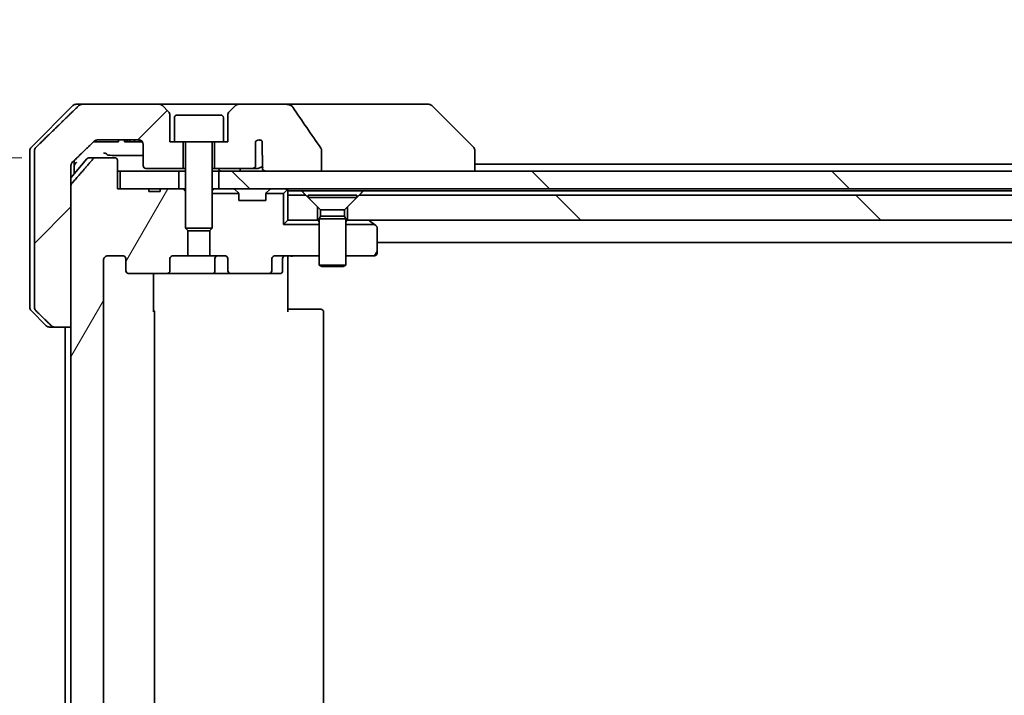
# Model space of a CAD drawing. Units: millimetres. Extents: x 80 to 11674, y 44 to 2152.
# Drawn here: x 4590 to 4700, y 642 to 718 of the extents above; entities that cross this region are included whole.
import ezdxf

# ---------------------------------------------------------------- set-up
doc = ezdxf.new("R2010")
doc.units = ezdxf.units.MM
doc.header["$LTSCALE"] = 5.5
doc.layers.get('Defpoints').update_dxf_attribs({"lineweight": 25})
for name, color, linetype, lineweight in [('Dimension (ISO)', 7, 'Continuous', 18), ('Hatch (ISO)', 1, 'Continuous', 18), ('Visible (ISO)', 7, 'Continuous', 35)]:
    doc.layers.add(name, color=color, linetype=linetype, lineweight=lineweight)
doc.styles.add('Note Text (TK)', font='txt')
doc.dimstyles.new('Default - Method 1b (TK)', dxfattribs={"dimscale": 5.5, "dimtxt": 2.5, "dimasz": 2.5, "dimexe": 1, "dimexo": 1.5, "dimgap": 1, "dimtad": 1, "dimdsep": 46, "dimtxsty": 'Note Text (TK)', "dimblk": 'OPEN', "dimcen": 0.09, "dimdle": 5, "dimclrd": 100, "dimclre": 100, "dimclrt": 7, "dimadec": 1, "dimazin": 1, "dimtfac": 1, "dimtmove": 0, "dimatfit": 3, "dimldrblk": 'OPEN', "dimfxl": 1, "dimtolj": 1, "dimlwd": -1, "dimlwe": -1, "dimarcsym": 0})
pattern_1 = [(60, (2131.5, -16), (-20.62223, 11.90626), [])]
pattern_2 = [(135.0002, (2131.5, -16), (-16.83792, -16.83804), [])]

# ---------------------------------------------------------------- blocks, each defined once
blk = doc.blocks.new('_Open')
at = {"color": 0, "linetype": 'ByBlock', "lineweight": -2}
for p, q in [((-1, 0.1667), (0, 0)), ((-1, -0.1667), (0, 0)), ((0, 0), (-1, 0))]:
    blk.add_line(p, q, dxfattribs=at)
blk = doc.blocks.new('*D38')
at = {"layer": 'Defpoints', "color": 0}
for p in [(4598.41, 702.52), (4538.41, 587.52), (4598.41, 587.52)]:
    blk.add_point(p, dxfattribs=at)
at = {"layer": 'Dimension (ISO)', "color": 100}
for p, q in [((4590.16, 702.52), (4532.91, 702.52)), ((4538.41, 688.77), (4538.41, 601.27)), ((4590.16, 587.52), (4532.91, 587.52))]:
    blk.add_line(p, q, dxfattribs=at)
at = {"layer": 'Dimension (ISO)', "color": 100, "xscale": 13.75, "yscale": 13.75, "zscale": 13.75}
for p, rotation in [((4538.41, 702.52), 90), ((4538.41, 587.52), 270)]:
    blk.add_blockref('_Open', p, dxfattribs=dict(at, rotation=rotation))
at = {"layer": 'Dimension (ISO)', "color": 7, "insert": (4521.13, 457.74), "char_height": 13.75, "attachment_point": 4, "rotation": 90, "style": 'Note Text (TK)'}
blk.add_mtext('\\A1;\\fMS PGothic|b0|i0;{\\H18.6750;115±0.3 (ケース外形 / External)}', dxfattribs=at)

msp = doc.modelspace()

# ---------------------------------------------------------------- hatches: boundary and pattern name
at = {"layer": 'Hatch (ISO)'}
h = msp.add_hatch(dxfattribs=at)
h.set_pattern_fill('ANSI31', color=256, scale=190.5, style=0)
h.set_pattern_definition([(45, (2131.5, -16), (-16.83798, 16.83798), [])])
edge = h.paths.add_edge_path()
edge.add_spline(control_points=[(4593.459, 683.6624), (4593.5038, 683.6188), (4593.5661, 683.5782), (4593.6829, 683.5306), (4593.7582, 683.5159), (4593.8221, 683.5159)], knot_values=[0.03722147, 0.03722147, 0.03722147, 0.03722147, 0.05586788, 0.05586788, 0.07504583, 0.07504583, 0.07504583, 0.07504583], degree=3, periodic=0)
edge.add_line((4593.8221, 683.5159), (4595.6688, 683.5159))
edge.add_line((4595.6688, 683.5159), (4595.6688, 699.4073))
edge.add_line((4595.6688, 699.4073), (4595.6688, 701.0159))
edge.add_line((4595.6688, 701.0159), (4595.6688, 701.652))
edge.add_spline(control_points=[(4595.6688, 701.652), (4595.6688, 701.7135), (4595.6836, 701.7859), (4595.7323, 701.9002), (4595.775, 701.962), (4595.82, 702.0055)], knot_values=[0, 0, 0, 0, 0.01847263, 0.01847263, 0.03725798, 0.03725798, 0.03725798, 0.03725798], degree=3, periodic=0)
edge.add_spline(control_points=[(4595.82, 702.0055), (4597.1247, 703.2681), (4598.274, 704.3695)], knot_values=[0, 0, 0, 0.34073966, 0.34073966, 0.34073966], weights=[1, 1.00216621, 1], degree=2, periodic=0)
edge.add_spline(control_points=[(4598.274, 704.3695), (4598.3195, 704.413), (4598.3823, 704.4532), (4598.5009, 704.5011), (4598.5779, 704.5159), (4598.6433, 704.5159)], knot_values=[0.037349, 0.037349, 0.037349, 0.037349, 0.05608062, 0.05608062, 0.07569759, 0.07569759, 0.07569759, 0.07569759], degree=3, periodic=0)
edge.add_line((4598.6433, 704.5159), (4603.2837, 704.5159))
edge.add_ellipse((4603.2837, 704.0159), major_axis=(0.5, 0), ratio=1, start_angle=0, end_angle=90, ccw=False)
edge.add_line((4603.7837, 704.0159), (4603.7837, 701.6159))
edge.add_ellipse((4604.0837, 701.6159), major_axis=(0, -0.3), ratio=1, start_angle=270, end_angle=360)
edge.add_line((4604.0837, 701.3159), (4608.2837, 701.3159))
edge.add_line((4608.2837, 701.3159), (4608.2837, 704.3159))
edge.add_line((4608.2837, 704.3159), (4607.2837, 704.3159))
edge.add_line((4607.2837, 704.3159), (4606.7837, 704.3159))
edge.add_line((4606.7837, 704.3159), (4606.7837, 707.3088))
edge.add_ellipse((4606.2837, 707.3088), major_axis=(0, 0.5), ratio=1, start_angle=270, end_angle=315)
edge.add_line((4606.6372, 707.6624), (4605.9301, 708.3695))
edge.add_ellipse((4605.5766, 708.0159), major_axis=(-0.3536, 0.3536), ratio=1, start_angle=270, end_angle=315)
edge.add_line((4605.5766, 708.5159), (4596.9181, 708.5159))
edge.add_spline(control_points=[(4596.9181, 708.5159), (4596.8534, 708.5159), (4596.7771, 708.5012), (4596.6594, 708.4534), (4596.5967, 708.413), (4596.5516, 708.3695)], knot_values=[0.22635228, 0.22635228, 0.22635228, 0.22635228, 0.24577254, 0.24577254, 0.26446625, 0.26446625, 0.26446625, 0.26446625], degree=3, periodic=0)
edge.add_spline(control_points=[(4596.5516, 708.3695), (4594.3958, 706.2885), (4591.71, 703.6624)], knot_values=[0, 0, 0, 0.6752619, 0.6752619, 0.6752619], weights=[1, 1.00639972, 1], degree=2, periodic=0)
edge.add_spline(control_points=[(4591.71, 703.6624), (4591.7095, 703.6618), (4591.709, 703.6613), (4591.6643, 703.6173), (4591.6225, 703.5558), (4591.5748, 703.4421), (4591.5603, 703.3701), (4591.5603, 703.3088)], knot_values=[-0.03719323, -0.03719323, -0.03719323, -0.03719323, -0.03696862, -0.03696862, -0.01837922, -0.01837922, 0, 0, 0, 0], degree=3, periodic=0)
edge.add_line((4591.5603, 703.3088), (4591.5603, 701.0159))
edge.add_line((4591.5603, 701.0159), (4591.5603, 685.723))
edge.add_spline(control_points=[(4591.5603, 685.723), (4591.5603, 685.6618), (4591.5748, 685.5897), (4591.6225, 685.4761), (4591.6643, 685.4146), (4591.709, 685.3705), (4591.7095, 685.37), (4591.71, 685.3695)], knot_values=[0, 0, 0, 0, 0.01837922, 0.01837922, 0.03696862, 0.03696862, 0.03719323, 0.03719323, 0.03719323, 0.03719323], degree=3, periodic=0)
edge.add_spline(control_points=[(4591.71, 685.3695), (4592.617, 684.4827), (4593.459, 683.6624)], knot_values=[0, 0, 0, 0.24440136, 0.24440136, 0.24440136], weights=[1, 1.00072361, 1], degree=2, periodic=0)
h = msp.add_hatch(dxfattribs=at)
h.set_pattern_fill('ANSI31', color=256, scale=190.5, angle=14.999978, style=0)
h.set_pattern_definition(pattern_1)
edge = h.paths.add_edge_path()
edge.add_ellipse((4602.2579, 689.8159), major_axis=(-0.4243, 0), ratio=0.70710678, start_angle=0, end_angle=90)
edge.add_line((4602.2579, 689.5159), (4606.3592, 689.5159))
edge.add_ellipse((4606.3592, 689.8159), major_axis=(0.4243, 0), ratio=0.70710678, start_angle=270, end_angle=360)
edge.add_line((4606.7834, 689.8159), (4606.7834, 691.2159))
edge.add_ellipse((4607.2077, 691.2159), major_axis=(-0.4243, 0), ratio=0.70710678, start_angle=270, end_angle=360, ccw=False)
edge.add_line((4607.2077, 691.5159), (4608.8042, 691.5159))
edge.add_line((4608.8042, 691.5159), (4608.8042, 694.3521))
edge.add_line((4608.8042, 694.3521), (4608.5337, 694.6226))
edge.add_line((4608.5337, 694.6226), (4608.5337, 698.7864))
edge.add_line((4608.5337, 698.7864), (4608.3042, 699.0159))
edge.add_line((4608.3042, 699.0159), (4607.7837, 699.0159))
edge.add_line((4607.7837, 699.0159), (4605.695, 699.0159))
edge.add_line((4605.695, 699.0159), (4605.695, 698.7159))
edge.add_line((4605.695, 698.7159), (4604.4111, 698.7159))
edge.add_line((4604.4111, 698.7159), (4604.4111, 699.0159))
edge.add_line((4604.4111, 699.0159), (4601.2101, 699.0159))
edge.add_line((4601.2101, 699.0159), (4600.8915, 699.0159))
edge.add_line((4600.8915, 699.0159), (4600.8915, 702.2159))
edge.add_spline(control_points=[(4600.8915, 702.2159), (4600.8915, 702.2528), (4600.8824, 702.2961), (4600.8525, 702.3648), (4600.826, 702.4019), (4600.7705, 702.4543), (4600.7316, 702.4787), (4600.6594, 702.5072), (4600.6131, 702.5159), (4600.5737, 702.5159)], knot_values=[-0.09145793, -0.09145793, -0.09145793, -0.09145793, -0.08039607, -0.08039607, -0.06898608, -0.06898608, -0.05750352, -0.05750352, -0.04570492, -0.04570492, -0.04570492, -0.04570492], degree=3, periodic=0)
edge.add_line((4600.5737, 702.5159), (4598.4098, 702.5159))
edge.add_spline(control_points=[(4598.4098, 702.5159), (4598.3707, 702.5159), (4598.3245, 702.507), (4598.2526, 702.478), (4598.214, 702.453), (4598.1808, 702.4206), (4598.175, 702.4145), (4598.1693, 702.408)], knot_values=[0.13626806, 0.13626806, 0.13626806, 0.13626806, 0.14802305, 0.14802305, 0.15951683, 0.15951683, 0.16195286, 0.16195286, 0.16195286, 0.16195286], degree=3, periodic=0)
edge.add_spline(control_points=[(4598.1693, 702.408), (4597.0307, 701.098), (4595.7406, 699.5994)], knot_values=[0, 0, 0, 0.37130999, 0.37130999, 0.37130999], weights=[1, 1.00210167, 1], degree=2, periodic=0)
edge.add_spline(control_points=[(4595.7406, 699.5994), (4595.7205, 699.576), (4595.703, 699.5475), (4595.6775, 699.487), (4595.6688, 699.4439), (4595.6688, 699.4073)], knot_values=[-0.01968687, -0.01968687, -0.01968687, -0.01968687, -0.01099178, -0.01099178, 0, 0, 0, 0], degree=3, periodic=0)
edge.add_line((4595.6688, 699.4073), (4595.6688, 683.5159))
edge.add_line((4595.6688, 683.5159), (4595.6688, 606.5159))
edge.add_line((4595.6688, 606.5159), (4595.6688, 590.6245))
edge.add_spline(control_points=[(4595.6688, 590.6245), (4595.6688, 590.5879), (4595.6775, 590.5448), (4595.703, 590.4843), (4595.7205, 590.4558), (4595.7406, 590.4325)], knot_values=[0, 0, 0, 0, 0.01099178, 0.01099178, 0.01968687, 0.01968687, 0.01968687, 0.01968687], degree=3, periodic=0)
edge.add_spline(control_points=[(4595.7406, 590.4325), (4597.0307, 588.9338), (4598.1693, 587.6239)], knot_values=[0, 0, 0, 0.37130999, 0.37130999, 0.37130999], weights=[1, 1.00210167, 1], degree=2, periodic=0)
edge.add_spline(control_points=[(4598.1693, 587.6239), (4598.175, 587.6174), (4598.1808, 587.6112), (4598.214, 587.5788), (4598.2526, 587.5538), (4598.3245, 587.5248), (4598.3707, 587.5159), (4598.4098, 587.5159)], knot_values=[0.01971696, 0.01971696, 0.01971696, 0.01971696, 0.02215298, 0.02215298, 0.03364677, 0.03364677, 0.04540176, 0.04540176, 0.04540176, 0.04540176], degree=3, periodic=0)
edge.add_line((4598.4098, 587.5159), (4600.5737, 587.5159))
edge.add_spline(control_points=[(4600.5737, 587.5159), (4600.6131, 587.5159), (4600.6594, 587.5246), (4600.7316, 587.5531), (4600.7705, 587.5775), (4600.826, 587.6299), (4600.8525, 587.6671), (4600.8824, 587.7357), (4600.8915, 587.779), (4600.8915, 587.8159)], knot_values=[0.04570492, 0.04570492, 0.04570492, 0.04570492, 0.05750352, 0.05750352, 0.06898608, 0.06898608, 0.08039607, 0.08039607, 0.09145793, 0.09145793, 0.09145793, 0.09145793], degree=3, periodic=0)
edge.add_line((4600.8915, 587.8159), (4600.8915, 591.0159))
edge.add_line((4600.8915, 591.0159), (4601.2101, 591.0159))
edge.add_line((4601.2101, 591.0159), (4604.4111, 591.0159))
edge.add_line((4604.4111, 591.0159), (4604.4111, 591.3159))
edge.add_line((4604.4111, 591.3159), (4605.695, 591.3159))
edge.add_line((4605.695, 591.3159), (4605.695, 591.0159))
edge.add_line((4605.695, 591.0159), (4607.7837, 591.0159))
edge.add_line((4607.7837, 591.0159), (4608.3042, 591.0159))
edge.add_line((4608.3042, 591.0159), (4608.5337, 591.2454))
edge.add_line((4608.5337, 591.2454), (4608.5337, 595.4092))
edge.add_line((4608.5337, 595.4092), (4608.8042, 595.6797))
edge.add_line((4608.8042, 595.6797), (4608.8042, 598.5159))
edge.add_line((4608.8042, 598.5159), (4607.2077, 598.5159))
edge.add_ellipse((4607.2077, 598.8159), major_axis=(-0.4243, 0), ratio=0.70710678, start_angle=0, end_angle=90, ccw=False)
edge.add_line((4606.7834, 598.8159), (4606.7834, 600.2159))
edge.add_ellipse((4606.3592, 600.2159), major_axis=(0.4243, 0), ratio=0.70710678, start_angle=0, end_angle=90)
edge.add_line((4606.3592, 600.5159), (4602.2579, 600.5159))
edge.add_ellipse((4602.2579, 600.2159), major_axis=(-0.4243, 0), ratio=0.70710678, start_angle=270, end_angle=360)
edge.add_line((4601.8337, 600.2159), (4601.8337, 598.8159))
edge.add_ellipse((4601.4094, 598.8159), major_axis=(0.4243, 0), ratio=0.70710678, start_angle=270, end_angle=360, ccw=False)
edge.add_line((4601.4094, 598.5159), (4599.835, 598.5159))
edge.add_spline(control_points=[(4599.835, 598.5159), (4599.769, 598.5159), (4599.6913, 598.5308), (4599.5705, 598.5794), (4599.5057, 598.6211), (4599.4149, 598.7092), (4599.3724, 598.7706), (4599.3242, 598.8838), (4599.3095, 598.9552), (4599.3095, 599.0159)], knot_values=[-0.07595707, -0.07595707, -0.07595707, -0.07595707, -0.05616465, -0.05616465, -0.03690124, -0.03690124, -0.01822208, -0.01822208, 0, 0, 0, 0], degree=3, periodic=0)
edge.add_line((4599.3095, 599.0159), (4599.3095, 691.0159))
edge.add_spline(control_points=[(4599.3095, 691.0159), (4599.3095, 691.0767), (4599.3242, 691.148), (4599.3724, 691.2612), (4599.4149, 691.3226), (4599.5057, 691.4107), (4599.5705, 691.4524), (4599.6913, 691.501), (4599.769, 691.5159), (4599.835, 691.5159)], knot_values=[0, 0, 0, 0, 0.01822208, 0.01822208, 0.03690124, 0.03690124, 0.05616465, 0.05616465, 0.07595707, 0.07595707, 0.07595707, 0.07595707], degree=3, periodic=0)
edge.add_line((4599.835, 691.5159), (4601.4094, 691.5159))
edge.add_ellipse((4601.4094, 691.2159), major_axis=(0.4243, 0), ratio=0.70710678, start_angle=0, end_angle=90, ccw=False)
edge.add_line((4601.8337, 691.2159), (4601.8337, 689.8159))
h = msp.add_hatch(dxfattribs=at)
h.set_pattern_fill('ANSI31', color=256, scale=190.5, angle=90.00021, style=0)
h.set_pattern_definition(pattern_2)
h.paths.add_polyline_path([(4612.2837, 701.0159), (4612.2837, 699.0159), (4807.7837, 699.0159), (4807.7837, 701.0159), (4807.2337, 701.0159), (4623.7933, 701.0159), (4617.629, 701.0159)])
h = msp.add_hatch(dxfattribs=at)
h.set_pattern_fill('ANSI31', color=256, scale=190.5, angle=90.00021, style=0)
h.set_pattern_definition(pattern_2)
h.paths.add_polyline_path([(4808.8042, 698.3159), (4808.5337, 698.3159), (4628.0337, 698.3159), (4626.7337, 697.0159), (4626.7337, 695.5159), (4808.8042, 695.5159), (4808.8042, 696.0159)])
h = msp.add_hatch(dxfattribs=at)
h.set_pattern_fill('ANSI31', color=256, scale=190.5, angle=14.999978, style=0)
h.set_pattern_definition(pattern_1)
edge = h.paths.add_edge_path()
edge.add_line((4626.5337, 691.5159), (4629.7337, 691.5159))
edge.add_ellipse((4629.7337, 691.8159), major_axis=(0.3, 0), ratio=1, start_angle=270, end_angle=360)
edge.add_line((4630.0337, 691.8159), (4630.0337, 694.6659))
edge.add_ellipse((4629.7337, 694.6659), major_axis=(0, 0.3), ratio=1, start_angle=270, end_angle=323.130102)
edge.add_line((4629.9137, 694.9059), (4629.767, 695.0159))
edge.add_line((4629.767, 695.0159), (4626.5337, 695.0159))
edge.add_line((4626.5337, 695.0159), (4626.5337, 691.5159))

# ---------------------------------------------------------------- linework, layer by layer
at = {"layer": 'Visible (ISO)'}
for p, q in [((4595.8872, 708.3695), (4591.1801, 703.6624)), ((4596.2408, 708.5159), (4596.9181, 708.5159)), ((4605.5766, 708.5159), (4596.9181, 708.5159)), ((4614.4908, 708.5159), (4605.5766, 708.5159)), ((4606.6372, 707.6624), (4605.9301, 708.3695)), ((4614.1372, 708.3695), (4613.4301, 707.6624)), ((4619.8136, 708.5159), (4614.4908, 708.5159)), ((4634.8509, 708.5159), (4619.8136, 708.5159)), ((4635.8266, 708.5159), (4634.8509, 708.5159)), ((4636.1801, 708.3695), (4640.8872, 703.6624)), ((4606.7837, 704.3159), (4606.7837, 707.3088)), ((4607.2837, 707.0159), (4607.2837, 704.3159)), ((4607.5837, 707.3159), (4612.4837, 707.3159)), ((4612.7837, 707.0159), (4612.7837, 704.3159)), ((4613.2837, 707.3088), (4613.2837, 704.3159)), ((4598.2181, 704.3159), (4598.4877, 704.3159)), ((4600.6157, 704.3159), (4598.4877, 704.3159)), ((4598.6433, 704.5159), (4603.2837, 704.5159)), ((4600.6157, 704.3159), (4600.9986, 704.3159)), ((4600.9986, 704.5159), (4600.9986, 704.3159)), ((4601.6768, 704.5159), (4601.6768, 704.3159)), ((4601.9135, 704.3159), (4601.6768, 704.3159)), ((4601.9135, 704.5159), (4601.9135, 704.3159)), ((4602.0334, 704.3159), (4601.9135, 704.3159)), ((4602.0334, 704.5159), (4602.0334, 704.3159)), ((4602.2716, 704.3159), (4602.0334, 704.3159)), ((4602.2716, 704.5159), (4602.2716, 704.3159)), ((4602.8016, 704.3159), (4602.2716, 704.3159)), ((4602.8016, 704.5159), (4602.8016, 704.3159)), ((4603.3332, 704.3159), (4602.8016, 704.3159)), ((4603.3332, 704.5134), (4603.3332, 704.3159)), ((4603.5715, 704.3159), (4603.3332, 704.3159)), ((4603.5715, 704.4248), (4603.5715, 704.3159)), ((4603.6768, 704.3159), (4603.5715, 704.3159)), ((4603.6768, 704.3248), (4603.6768, 704.3159)), ((4607.2837, 704.3159), (4606.7837, 704.3159)), ((4607.2837, 704.3159), (4612.7837, 704.3159)), ((4608.2837, 701.3159), (4608.2837, 704.3159)), ((4611.7837, 704.3159), (4611.7837, 701.3159)), ((4613.2837, 704.3159), (4612.7837, 704.3159)), ((4616.401, 701.6159), (4616.401, 704.3377)), ((4617.1501, 704.3561), (4617.1501, 702.8721)), ((4591.0337, 701.0159), (4591.0337, 703.3088)), ((4591.5603, 703.3088), (4591.5603, 701.0159)), ((4603.7837, 704.0159), (4603.7837, 701.6159)), ((4608.5337, 704.2159), (4608.5337, 694.6226)), ((4611.5337, 704.2159), (4611.5337, 694.6226)), ((4623.7933, 701.0159), (4623.7933, 703.4207)), ((4641.0337, 703.3087), (4641.0337, 703.3088)), ((4641.0337, 701.0159), (4641.0337, 703.3087)), ((4597.4437, 702.408), (4595.6688, 700.278)), ((4596.0337, 701.0159), (4596.0337, 702.2122)), ((4597.6742, 702.5159), (4598.4098, 702.5159)), ((4600.5737, 702.5159), (4598.4098, 702.5159)), ((4600.8915, 699.0159), (4600.8915, 702.2159)), ((4617.1589, 702.7861), (4617.1589, 701.5531)), ((4591.0337, 685.723), (4591.0337, 701.0159)), ((4591.5603, 701.0159), (4591.5603, 685.723)), ((4595.6688, 701.0159), (4595.6688, 701.652)), ((4595.6688, 683.5159), (4595.6688, 701.0159)), ((4596.0337, 700.7159), (4596.0337, 701.0159)), ((4600.8915, 701.0159), (4601.2101, 701.0159)), ((4601.2101, 701.0159), (4601.2101, 699.0159)), ((4607.7837, 701.0159), (4601.2101, 701.0159)), ((4604.0837, 701.3159), (4608.2837, 701.3159)), ((4607.7837, 699.0159), (4607.7837, 701.0159)), ((4607.7837, 701.0159), (4608.5337, 701.0159)), ((4608.2837, 701.3159), (4608.5337, 701.3159)), ((4611.5337, 701.3159), (4611.7837, 701.3159)), ((4611.5337, 701.0159), (4612.2837, 701.0159)), ((4611.7837, 701.3159), (4616.0473, 701.3159)), ((4612.2837, 701.0159), (4612.2837, 699.0159)), ((4807.7837, 701.0159), (4612.2837, 701.0159)), ((4616.0473, 701.3159), (4616.6218, 701.3159)), ((4617.629, 701.0159), (4623.7933, 701.0159)), ((4807.5237, 701.8159), (4641.0337, 701.8159)), ((4595.6688, 699.4073), (4595.6688, 590.6245)), ((4604.4111, 699.0159), (4600.8915, 699.0159)), ((4601.2101, 699.0159), (4607.7837, 699.0159)), ((4604.4111, 699.0159), (4604.4111, 698.7159)), ((4604.4111, 699.0159), (4605.695, 699.0159)), ((4608.3042, 699.0159), (4605.695, 699.0159)), ((4605.695, 699.0159), (4605.695, 698.7159)), ((4608.5337, 698.7864), (4608.3042, 699.0159)), ((4608.5337, 699.0159), (4608.3042, 699.0159)), ((4611.6893, 699.0159), (4611.5337, 699.0159)), ((4611.6893, 699.0159), (4612.2274, 699.0159)), ((4612.2837, 699.0159), (4612.2274, 699.0159)), ((4612.2837, 699.0159), (4807.7837, 699.0159)), ((4614.1215, 698.928), (4614.4458, 698.6038)), ((4617.9458, 698.928), (4617.6215, 698.6038)), ((4619.9458, 698.928), (4619.5337, 698.5159)), ((4620.0337, 698.8159), (4620.0337, 699.0159)), ((4620.0337, 698.3159), (4620.0337, 698.8159)), ((4620.0337, 698.8159), (4621.5696, 698.8159)), ((4621.5696, 698.8159), (4628.4978, 698.8159)), ((4628.4978, 698.8159), (4808.378, 698.8159)), ((4605.695, 698.7159), (4604.4111, 698.7159)), ((4611.5337, 698.5159), (4614.5067, 698.5159)), ((4614.4662, 698.5833), (4614.4458, 698.6038)), ((4614.5337, 697.7159), (4614.5337, 698.3916)), ((4617.5337, 697.7159), (4614.5337, 697.7159)), ((4617.5337, 698.3916), (4617.5337, 697.7159)), ((4617.5606, 698.5159), (4619.5337, 698.5159)), ((4617.6215, 698.6038), (4617.6011, 698.5833)), ((4619.5337, 698.5159), (4619.5337, 695.0159)), ((4622.0337, 698.3159), (4620.0337, 698.3159)), ((4620.0337, 698.3159), (4620.0337, 695.5159)), ((4623.3337, 697.0159), (4622.0337, 698.3159)), ((4622.2837, 698.3125), (4627.7837, 698.3125)), ((4622.2837, 698.3125), (4622.2837, 698.0659)), ((4622.2837, 698.0659), (4627.7837, 698.0659)), ((4623.687, 696.6625), (4622.2837, 698.0659)), ((4626.3803, 696.6625), (4627.7837, 698.0659)), ((4628.0337, 698.3159), (4626.7337, 697.0159)), ((4627.7837, 698.3125), (4627.7837, 698.0659)), ((4808.8042, 698.3159), (4628.0337, 698.3159)), ((4623.3337, 695.5159), (4623.3337, 697.0159)), ((4623.687, 696.6625), (4626.3803, 696.6625)), ((4623.687, 696.6625), (4623.687, 695.9693)), ((4626.3803, 696.6625), (4626.3803, 695.9693)), ((4626.7337, 697.0159), (4626.7337, 695.5159)), ((4619.5337, 695.0159), (4620.0337, 695.5159)), ((4620.0337, 695.5159), (4623.3337, 695.5159)), ((4623.5337, 695.5159), (4623.3337, 695.5159)), ((4623.687, 695.9693), (4623.5337, 695.6625)), ((4623.5337, 695.6625), (4626.5337, 695.6625)), ((4623.5337, 695.6625), (4623.5337, 690.4659)), ((4623.687, 695.9693), (4626.3803, 695.9693)), ((4626.3803, 695.9693), (4626.5337, 695.6625)), ((4626.5337, 695.6625), (4626.5337, 690.4659)), ((4626.7337, 695.5159), (4626.5337, 695.5159)), ((4626.7337, 695.5159), (4808.8042, 695.5159)), ((4629.1803, 695.4559), (4629.1003, 695.5159)), ((4629.767, 695.0159), (4629.1803, 695.4559)), ((4608.5337, 694.6226), (4611.5337, 694.6226)), ((4608.8404, 694.3159), (4608.5337, 694.6226)), ((4608.8042, 691.5159), (4608.8042, 694.3521)), ((4611.2269, 694.3159), (4608.8404, 694.3159)), ((4611.2269, 694.3159), (4611.5337, 694.6226)), ((4611.2632, 694.3521), (4611.2632, 691.5159)), ((4623.5337, 695.0159), (4619.5337, 695.0159)), ((4626.5337, 695.0159), (4629.767, 695.0159)), ((4629.9137, 694.9059), (4629.767, 695.0159)), ((4630.0337, 691.8159), (4630.0337, 694.6659)), ((4630.0337, 693.0159), (4990.0337, 693.0159)), ((4599.3095, 599.0159), (4599.3095, 691.0159)), ((4599.835, 691.5159), (4601.4094, 691.5159)), ((4601.8337, 691.2159), (4601.8337, 689.8159)), ((4606.7834, 689.8159), (4606.7834, 691.2159)), ((4607.2077, 691.5159), (4608.8042, 691.5159)), ((4611.2632, 691.5159), (4608.8042, 691.5159)), ((4611.2632, 691.5159), (4612.8597, 691.5159)), ((4611.8282, 691.2159), (4611.8282, 689.8159)), ((4613.2839, 691.2159), (4613.2839, 689.8159)), ((4618.2337, 689.8159), (4618.2337, 691.2159)), ((4618.6579, 691.5159), (4623.5337, 691.5159)), ((4619.4324, 691.2159), (4619.4324, 689.8159)), ((4620.0337, 691.5082), (4620.0337, 691.2909)), ((4620.0337, 691.0159), (4620.0337, 691.2909)), ((4620.0337, 691.0159), (4620.0337, 685.2159)), ((4626.5337, 691.5159), (4629.7337, 691.5159)), ((4623.5337, 690.4659), (4626.5337, 690.4659)), ((4623.8404, 690.3125), (4623.5337, 690.4659)), ((4626.2269, 690.3125), (4623.8404, 690.3125)), ((4626.2269, 690.3125), (4626.5337, 690.4659)), ((4602.2579, 689.5159), (4606.3592, 689.5159)), ((4604.9438, 689.5159), (4604.9438, 685.2159)), ((4606.3592, 689.5159), (4611.5282, 689.5159)), ((4611.5282, 689.5159), (4613.7082, 689.5159)), ((4613.7082, 689.5159), (4617.8094, 689.5159)), ((4617.8094, 689.5159), (4619.1324, 689.5159)), ((4620.0337, 685.5159), (4620.4479, 685.5159)), ((4622.8266, 685.5159), (4620.4479, 685.5159)), ((4622.8266, 685.5159), (4622.968, 685.5159)), ((4623.6751, 685.5159), (4622.968, 685.5159)), ((4623.6751, 685.5159), (4623.7337, 685.5159)), ((4591.1801, 685.3695), (4592.8872, 683.6624)), ((4605.0337, 604.8159), (4605.0337, 685.2159)), ((4624.0337, 604.8159), (4624.0337, 685.2159)), ((4593.8221, 683.5159), (4593.2408, 683.5159)), ((4593.8221, 683.5159), (4595.6688, 683.5159)), ((4595.0337, 683.5159), (4595.0337, 606.5159))]:
    msp.add_line(p, q, dxfattribs=at)
for centre, radius, start, end in [((4596.2408, 708.0159), 0.5, 90, 135), ((4605.5766, 708.0159), 0.5, 45, 90), ((4606.2837, 707.3088), 0.5, 0, 45), ((4613.7837, 707.3088), 0.5, 135, 180), ((4614.4908, 708.0159), 0.5, 90, 135), ((4635.8266, 708.0159), 0.5, 45, 90), ((4607.5837, 707.0159), 0.3, 90, 180), ((4612.4837, 707.0159), 0.3, 0, 90), ((4603.2837, 704.0159), 0.5, 0, 90), ((4608.4337, 704.2159), 0.1, 0, 90), ((4611.6337, 704.2159), 0.1, 90, 180), ((4616.7837, 704.0159), 0.5, 42.879675, 139.935181), ((4591.5337, 703.3088), 0.5, 135, 180), ((4640.5337, 703.3088), 0.5, 0, 45), ((4597.6742, 702.2159), 0.3, 90, 140.194429), ((4604.0837, 701.6159), 0.3, 180, 270), ((4613.9094, 698.7159), 0.3, 45, 90), ((4618.1579, 698.7159), 0.3, 90, 135), ((4619.7337, 698.7159), 0.3, 45, 90), ((4619.7337, 698.7159), 0.3, 0, 45), ((4614.2337, 698.3916), 0.3, 24.469801, 45), ((4614.2337, 698.3916), 0.3, 0, 24.469801), ((4617.8337, 698.3916), 0.3, 155.530199, 180), ((4617.8337, 698.3916), 0.3, 135, 155.530199), ((4629.0003, 695.2159), 0.3, 53.130102, 90), ((4629.7337, 694.6659), 0.3, 0, 53.130102), ((4612.1282, 691.2159), 0.3, 90, 180), ((4619.7324, 691.2159), 0.3, 90, 180), ((4629.7337, 691.8159), 0.3, 270, 0), ((4611.5282, 689.8159), 0.3, 270, 0), ((4619.1324, 689.8159), 0.3, 270, 0), ((4591.5337, 685.723), 0.5, 180, 225), ((4623.7337, 685.2159), 0.3, 0, 90), ((4604.7337, 685.2159), 0.3, 0, 45.524913), ((4593.2408, 684.0159), 0.5, 225, 270)]:
    msp.add_arc(centre, radius, start, end, dxfattribs=at)
for centre, major_axis, start_param, end_param in [((4601.4094, 691.2159), (0.4243, 0), 0, 1.57079633), ((4607.2077, 691.2159), (-0.4243, 0), 4.71238898, 6.28318531), ((4612.8597, 691.2159), (0.4243, 0), 0, 1.57079633), ((4618.6579, 691.2159), (-0.4243, 0), 4.71238898, 6.28318531), ((4602.2579, 689.8159), (-0.4243, 0), 0, 1.57079633), ((4606.3592, 689.8159), (0.4243, 0), 4.71238898, 6.28318531), ((4613.7082, 689.8159), (-0.4243, 0), 0, 1.57079633), ((4617.8094, 689.8159), (0.4243, 0), 4.71238898, 6.28318531)]:
    msp.add_ellipse(centre, major_axis=major_axis, ratio=0.70710678, start_param=start_param, end_param=end_param, dxfattribs=at)
for points, weights in [([(4596.5516, 708.3695), (4594.3958, 706.2885), (4591.71, 703.6624)], [1, 1.00639971749, 1]), ([(4595.82, 702.0055), (4597.1247, 703.2681), (4598.274, 704.3695)], [1, 1.00216620697, 1]), ([(4598.1693, 702.408), (4597.0307, 701.098), (4595.7406, 699.5994)], [1, 1.00210166642, 1]), ([(4591.71, 685.3695), (4592.617, 684.4827), (4593.459, 683.6624)], [1, 1.00072360778, 1])]:
    msp.add_rational_spline(points, weights, degree=2, dxfattribs=at)
for points, knots in [([(4596.9181, 708.5159), (4596.8534, 708.5159), (4596.7771, 708.5012), (4596.6594, 708.4534), (4596.5967, 708.413), (4596.5516, 708.3695)], [0.226352277, 0.226352277, 0.226352277, 0.226352277, 0.2457725411, 0.2457725411, 0.2644662549, 0.2644662549, 0.2644662549, 0.2644662549]), ([(4620.5779, 708.2028), (4620.5449, 708.2522), (4620.5013, 708.2947), (4620.3987, 708.3713), (4620.3368, 708.4044), (4620.1371, 708.486), (4619.9771, 708.5159), (4619.8136, 708.5159)], [-0.0918683308, -0.0918683308, -0.0918683308, -0.0918683308, -0.0719411843, -0.0719411843, -0.0490520382, -0.0490520382, 0, 0, 0, 0]), ([(4623.7311, 703.6045), (4623.1945, 704.3691), (4622.6617, 705.1367), (4621.6107, 706.6694), (4621.0921, 707.4347), (4620.5779, 708.2028)], [-0.558897075, -0.558897075, -0.558897075, -0.558897075, -0.27865352, -0.27865352, -0.001360617, -0.001360617, -0.001360617, -0.001360617]), ([(4598.274, 704.3695), (4598.3195, 704.413), (4598.3823, 704.4532), (4598.5009, 704.5011), (4598.5779, 704.5159), (4598.6433, 704.5159)], [0.0373490026, 0.0373490026, 0.0373490026, 0.0373490026, 0.0560806238, 0.0560806238, 0.0756975947, 0.0756975947, 0.0756975947, 0.0756975947]), ([(4617.1501, 704.3561), (4617.1351, 704.3722), (4617.1188, 704.3877), (4617.0656, 704.4311), (4617.0245, 704.4566), (4616.939, 704.4925), (4616.897, 704.5045), (4616.8348, 704.5134), (4616.8168, 704.515), (4616.7937, 704.5158), (4616.7887, 704.5159), (4616.7837, 704.5159)], [0.0531787871, 0.0531787871, 0.0531787871, 0.0531787871, 0.0620436272, 0.0620436272, 0.0796255932, 0.0796255932, 0.0942631924, 0.0942631924, 0.1001158319, 0.1001158319, 0.1017281937, 0.1017281937, 0.1017281937, 0.1017281937]), ([(4591.71, 703.6624), (4591.7095, 703.6618), (4591.709, 703.6613), (4591.6643, 703.6173), (4591.6225, 703.5558), (4591.5748, 703.4421), (4591.5603, 703.3701), (4591.5603, 703.3088)], [-0.0371932316, -0.0371932316, -0.0371932316, -0.0371932316, -0.036968623, -0.036968623, -0.0183792202, -0.0183792202, 0, 0, 0, 0]), ([(4623.7933, 703.4207), (4623.7933, 703.4527), (4623.7878, 703.484), (4623.7667, 703.5465), (4623.7506, 703.5766), (4623.7311, 703.6045)], [-0.019806619, -0.019806619, -0.019806619, -0.019806619, -0.0102109607, -0.0102109607, 0, 0, 0, 0]), ([(4598.4098, 702.5159), (4598.3707, 702.5159), (4598.3245, 702.507), (4598.2526, 702.478), (4598.214, 702.453), (4598.1808, 702.4206), (4598.175, 702.4145), (4598.1693, 702.408)], [0.1362680597, 0.1362680597, 0.1362680597, 0.1362680597, 0.1480230477, 0.1480230477, 0.1595168325, 0.1595168325, 0.1619528589, 0.1619528589, 0.1619528589, 0.1619528589]), ([(4599.7776, 702.8366), (4599.7481, 702.8793), (4599.7076, 702.9182), (4599.6134, 702.9814), (4599.5619, 703.0062), (4599.4508, 703.0426), (4599.3919, 703.0539), (4599.3314, 703.058), (4599.3304, 703.0581), (4599.3293, 703.0581)], [-0.0552348768, -0.0552348768, -0.0552348768, -0.0552348768, -0.0357371794, -0.0357371794, -0.0178872974, -0.0178872974, 0, 0, 0.0003159707, 0.0003159707, 0.0003159707, 0.0003159707]), ([(4599.7776, 702.8366), (4599.7828, 702.8291), (4599.7879, 702.8228), (4599.8002, 702.8096), (4599.8071, 702.8043), (4599.821, 702.7968), (4599.8278, 702.7952), (4599.834, 702.7951)], [0.1702798222, 0.1702798222, 0.1702798222, 0.1702798222, 0.1766668639, 0.1766668639, 0.1861124294, 0.1861124294, 0.1971337676, 0.1971337676, 0.1971337676, 0.1971337676]), ([(4599.834, 702.7951), (4600.4385, 702.7878), (4601.138, 702.7813), (4602.5016, 702.7714), (4603.1201, 702.7677), (4603.7837, 702.7645)], [-15.26356226, -15.26356226, -15.26356226, -15.26356226, -13.69860007, -13.69860007, -12.56896645, -12.56896645, -12.56896645, -12.56896645]), ([(4600.8915, 702.2159), (4600.8915, 702.2528), (4600.8824, 702.2961), (4600.8525, 702.3648), (4600.826, 702.4019), (4600.7705, 702.4543), (4600.7316, 702.4787), (4600.6594, 702.5072), (4600.6131, 702.5159), (4600.5737, 702.5159)], [-0.0914579278, -0.0914579278, -0.0914579278, -0.0914579278, -0.0803960691, -0.0803960691, -0.0689860833, -0.0689860833, -0.0575035164, -0.0575035164, -0.0457049199, -0.0457049199, -0.0457049199, -0.0457049199]), ([(4617.1589, 702.7861), (4617.134, 702.8018), (4617.1138, 702.8209), (4617.0968, 702.8429), (4617.0966, 702.8432), (4617.0964, 702.8434)], [0.0188997352, 0.0188997352, 0.0188997352, 0.0188997352, 0.0299114562, 0.0299114562, 0.0300588209, 0.0300588209, 0.0300588209, 0.0300588209]), ([(4595.6688, 701.652), (4595.6688, 701.7135), (4595.6836, 701.7859), (4595.7323, 701.9002), (4595.775, 701.962), (4595.82, 702.0055)], [0, 0, 0, 0, 0.0184726281, 0.0184726281, 0.0372579817, 0.0372579817, 0.0372579817, 0.0372579817]), ([(4596.0492, 701.652), (4596.0445, 701.6331), (4596.041, 701.6137), (4596.0352, 701.567), (4596.0337, 701.5394), (4596.0337, 701.5119)], [0.0484678851, 0.0484678851, 0.0484678851, 0.0484678851, 0.0553858639, 0.0553858639, 0.0648397731, 0.0648397731, 0.0648397731, 0.0648397731]), ([(4596.2811, 702.0055), (4596.2805, 702.005), (4596.2798, 702.0044), (4596.2307, 701.9643), (4596.1872, 701.9181), (4596.114, 701.816), (4596.0845, 701.7603), (4596.0584, 701.6856), (4596.0534, 701.6688), (4596.0492, 701.652)], [-0.0002638546, -0.0002638546, -0.0002638546, -0.0002638546, 0, 0, 0.0188561062, 0.0188561062, 0.0377820753, 0.0377820753, 0.0432083807, 0.0432083807, 0.0432083807, 0.0432083807]), ([(4612.5772, 701.0159), (4612.5285, 701.0159), (4612.4804, 701.0247), (4612.398, 701.0596), (4612.3635, 701.0828), (4612.3086, 701.1402), (4612.288, 701.1725), (4612.2609, 701.2424), (4612.254, 701.2787), (4612.254, 701.3157), (4612.254, 701.3158), (4612.254, 701.3159)], [0.2071532766, 0.2071532766, 0.2071532766, 0.2071532766, 0.2220473416, 0.2220473416, 0.2348081632, 0.2348081632, 0.2464120756, 0.2464120756, 0.2573356678, 0.2573356678, 0.257373126, 0.257373126, 0.257373126, 0.257373126]), ([(4614.6538, 701.3159), (4614.6538, 701.2796), (4614.6564, 701.2436), (4614.6664, 701.1752), (4614.6737, 701.1438), (4614.6913, 701.0881), (4614.7015, 701.0653), (4614.723, 701.0299), (4614.7338, 701.0195), (4614.745, 701.0162), (4614.7467, 701.0159), (4614.7483, 701.0159)], [0.2095981268, 0.2095981268, 0.2095981268, 0.2095981268, 0.2205000445, 0.2205000445, 0.2316493539, 0.2316493539, 0.2435484264, 0.2435484264, 0.2569020434, 0.2569020434, 0.2594067449, 0.2594067449, 0.2594067449, 0.2594067449]), ([(4616.0473, 701.3159), (4616.0901, 701.3159), (4616.1405, 701.3254), (4616.221, 701.3558), (4616.2656, 701.3822), (4616.3281, 701.437), (4616.3581, 701.4743), (4616.3908, 701.5412), (4616.401, 701.5814), (4616.401, 701.6159)], [0.0460513591, 0.0460513591, 0.0460513591, 0.0460513591, 0.058879265, 0.058879265, 0.0718433482, 0.0718433482, 0.0838185512, 0.0838185512, 0.0941783249, 0.0941783249, 0.0941783249, 0.0941783249]), ([(4617.2114, 701.4539), (4617.1895, 701.46), (4617.1671, 701.4638), (4617.1129, 701.4671), (4617.0816, 701.4649), (4617.0116, 701.4522), (4616.9752, 701.4409), (4616.8775, 701.402), (4616.8256, 701.373), (4616.7401, 701.3375), (4616.6998, 701.3228), (4616.6429, 701.3165), (4616.6321, 701.3159), (4616.6218, 701.3159)], [0.3161472658, 0.3161472658, 0.3161472658, 0.3161472658, 0.323571648, 0.323571648, 0.333152493, 0.333152493, 0.3443907954, 0.3443907954, 0.3626999318, 0.3626999318, 0.3724687809, 0.3724687809, 0.3748703449, 0.3748703449, 0.3748703449, 0.3748703449]), ([(4617.1589, 701.5531), (4617.1383, 701.5734), (4617.1181, 701.5939), (4617.0977, 701.6146), (4617.097, 701.6153), (4617.0964, 701.6159)], [0.2701612613, 0.2701612613, 0.2701612613, 0.2701612613, 0.2799721343, 0.2799721343, 0.2802880118, 0.2802880118, 0.2802880118, 0.2802880118]), ([(4617.1589, 701.5531), (4617.1632, 701.5379), (4617.169, 701.5233), (4617.1846, 701.4913), (4617.1971, 701.4718), (4617.2114, 701.4539)], [0.1001673453, 0.1001673453, 0.1001673453, 0.1001673453, 0.1045380986, 0.1045380986, 0.1108441315, 0.1108441315, 0.1108441315, 0.1108441315]), ([(4617.2114, 701.4539), (4617.2034, 701.444), (4617.1962, 701.4337), (4617.1805, 701.4075), (4617.1714, 701.3872), (4617.1618, 701.3531), (4617.1589, 701.3329), (4617.1589, 701.3159), (4617.1589, 701.284), (4617.169, 701.2471), (4617.2031, 701.1831), (4617.2364, 701.1475), (4617.3112, 701.0906), (4617.3691, 701.0631), (4617.4834, 701.027), (4617.5625, 701.0159), (4617.629, 701.0159)], [-0.0142609084, -0.0142609084, -0.0142609084, -0.0142609084, -0.0106450777, -0.0106450777, -0.005095347, -0.005095347, 0, 0, 0, 0.0095690452, 0.0095690452, 0.021748669, 0.021748669, 0.0377654365, 0.0377654365, 0.0577254228, 0.0577254228, 0.0577254228, 0.0577254228]), ([(4595.7406, 699.5994), (4595.7205, 699.576), (4595.703, 699.5475), (4595.6775, 699.487), (4595.6688, 699.4439), (4595.6688, 699.4073)], [-0.0196868746, -0.0196868746, -0.0196868746, -0.0196868746, -0.010991784, -0.010991784, 0, 0, 0, 0]), ([(4599.3095, 691.0159), (4599.3095, 691.0767), (4599.3242, 691.148), (4599.3724, 691.2612), (4599.4149, 691.3226), (4599.5057, 691.4107), (4599.5705, 691.4524), (4599.6913, 691.501), (4599.769, 691.5159), (4599.835, 691.5159)], [0, 0, 0, 0, 0.0182220818, 0.0182220818, 0.0369012417, 0.0369012417, 0.0561646487, 0.0561646487, 0.0759570713, 0.0759570713, 0.0759570713, 0.0759570713]), ([(4621.1962, 691.5159), (4621.1268, 691.5159), (4621.055, 691.5134), (4620.9066, 691.5065), (4620.8301, 691.502), (4620.6731, 691.4947), (4620.5926, 691.4918), (4620.4307, 691.4899), (4620.3493, 691.4909), (4620.1891, 691.4959), (4620.1102, 691.4999), (4620.0337, 691.5039)], [0, 0, 0, 0, 0.022954349, 0.022954349, 0.045908698, 0.045908698, 0.068863048, 0.068863048, 0.091817397, 0.091817397, 0.114771746, 0.114771746, 0.114771746, 0.114771746]), ([(4591.5603, 685.723), (4591.5603, 685.6618), (4591.5748, 685.5897), (4591.6225, 685.4761), (4591.6643, 685.4146), (4591.709, 685.3705), (4591.7095, 685.37), (4591.71, 685.3695)], [0, 0, 0, 0, 0.0183792202, 0.0183792202, 0.036968623, 0.036968623, 0.0371932316, 0.0371932316, 0.0371932316, 0.0371932316]), ([(4593.459, 683.6624), (4593.5038, 683.6188), (4593.5661, 683.5782), (4593.6829, 683.5306), (4593.7582, 683.5159), (4593.8221, 683.5159)], [0.0372214667, 0.0372214667, 0.0372214667, 0.0372214667, 0.0558678776, 0.0558678776, 0.0750458286, 0.0750458286, 0.0750458286, 0.0750458286])]:
    msp.add_open_spline(points, degree=3, knots=knots, dxfattribs=at)
for points, degree in [([(4617.1501, 702.8721), (4617.1501, 702.8428), (4617.1527, 702.8143), (4617.1589, 702.7861)], 3), ([(4611.6893, 699.0159), (4611.6115, 698.9111), (4611.5337, 698.8162)], 2), ([(4622.0337, 698.3159), (4621.8016, 698.548), (4621.5696, 698.8159)], 2), ([(4628.4978, 698.8159), (4628.2657, 698.548), (4628.0337, 698.3159)], 2), ([(4623.5337, 695.3162), (4623.4558, 695.4111), (4623.378, 695.5159)], 2), ([(4626.6893, 695.5159), (4626.6115, 695.4111), (4626.5337, 695.3162)], 2)]:
    msp.add_open_spline(points, degree=degree, dxfattribs=at)

# ---------------------------------------------------------------- dimensions: what is measured, and where the dimension line sits
at = {"layer": 'Dimension (ISO)', "color": 100}
dim = msp.add_linear_dim(base=(4538.4098, 587.5159), p1=(4598.4098, 702.5159), p2=(4598.4098, 587.5159), angle=270, text='\\fMS PGothic|b0|i0;{\\H18.6750;<>±0.3 (ケース外形 / External)}', dimstyle='Default - Method 1b (TK)', override={"dimgap": 1, "dimdec": 0, "dimtol": 0, "dimlim": 0, "dimtp": 0, "dimtm": 0, "dimtdec": 0, "dimtofl": 0, "dimatfit": 1}, dxfattribs=at)
dim.commit()
dim.dimension.update_dxf_attribs({"geometry": '*D38', "text_midpoint": (4538.4098, 645.0159), "dimtype": 160})

doc.saveas('drawing.dxf')
